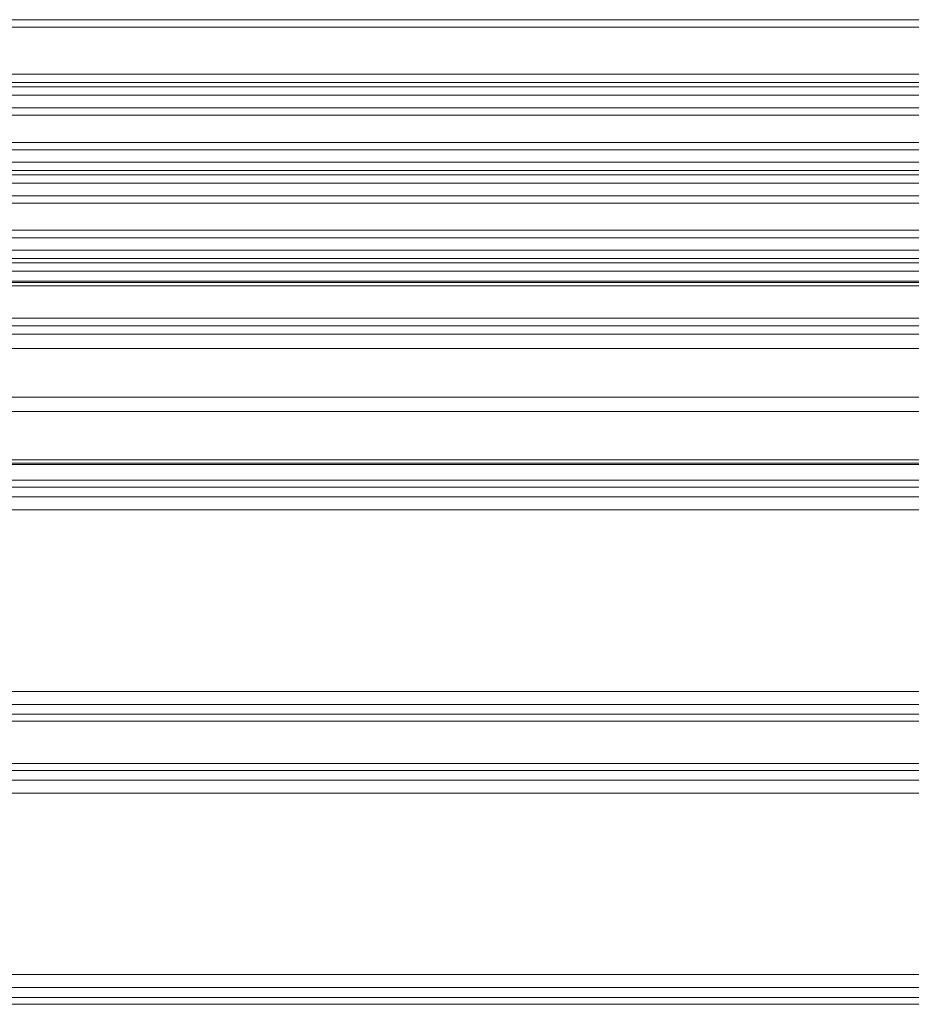
# Model space of a CAD drawing. Units: millimetres. Extents: x 49656 to 97078, y -33734 to -20036.
# Drawn here: x 54980 to 55322, y -21168 to -20790 of the extents above; entities that cross this region are included whole.
import ezdxf

# ---------------------------------------------------------------- set-up
doc = ezdxf.new("R2010")
doc.units = ezdxf.units.MM
doc.header["$MEASUREMENT"] = 0
doc.layers.add('Wnętrze - Umeblowanie', color=7, linetype='Continuous')
doc.layers.add('Wnętrze - Umeblowanie_Nr_pióra__1', color=7, linetype='Continuous', lineweight=13)

# ---------------------------------------------------------------- blocks, each defined once
blk = doc.blocks.new('Lo')
at = {"layer": 'Wnętrze - Umeblowanie_Nr_pióra__1', "linetype": 'Continuous'}
for p, q in [((90.74, 44), (90.74, 1641.12)), ((93.59, 44), (93.59, 1641.12)), ((111.69, 44), (111.69, 1641.12)), ((114.86, 44), (114.86, 1641.12)), ((116.58, 1641.12), (116.58, 44)), ((119.75, 1641.12), (119.75, 44)), ((124.54, 44), (124.54, 1641.12)), ((127.39, 44), (127.39, 1641.12)), ((137.85, 1641.12), (137.85, 44)), ((140.69, 1641.12), (140.69, 44)), ((145.49, 44), (145.49, 1641.12)), ((148.66, 44), (148.66, 1641.12)), ((150.38, 1641.12), (150.38, 44)), ((153.55, 1641.12), (153.55, 44)), ((158.34, 44), (158.34, 1641.12)), ((161.19, 44), (161.19, 1641.12)), ((171.65, 1641.12), (171.65, 44)), ((174.49, 1641.12), (174.49, 44)), ((179.29, 44), (179.29, 1641.12)), ((182.46, 44), (182.46, 1641.12)), ((184.17, 1641.12), (184.17, 44)), ((187.34, 1641.12), (187.34, 44)), ((191.17, 44), (191.17, 1641.12)), ((191.7, 44), (191.7, 1641.12)), ((192.93, 44), (192.93, 1641.12)), ((205.44, 1641.12), (205.44, 44)), ((208.29, 1641.12), (208.29, 44)), ((211.48, 44), (211.48, 1641.12)), ((217, 1641.12), (217, 44)), ((235.78, 44), (235.78, 1641.12)), ((241.3, 1641.12), (241.3, 44)), ((259.85, 1641.12), (259.85, 44)), ((261.08, 1641.12), (261.08, 44)), ((261.61, 1641.12), (261.61, 44)), ((267.65, 44), (267.65, 1641.12)), ((270.32, 44), (270.32, 1641.12)), ((274.04, 44), (274.04, 1641.12)), ((279.03, 1641.12), (279.03, 44)), ((348.78, 44), (348.78, 1641.12)), ((353.77, 1641.12), (353.77, 44)), ((357.49, 1641.12), (357.49, 44)), ((360.16, 1641.12), (360.16, 44)), ((376.44, 44), (376.44, 1641.12)), ((379.1, 1641.12), (379.1, 44)), ((382.88, 44), (382.88, 1641.12)), ((387.88, 44), (387.88, 1641.12)), ((457.51, 1641.12), (457.51, 44)), ((462.5, 1641.12), (462.5, 44)), ((466.29, 44), (466.29, 1641.12)), ((468.94, 1641.12), (468.94, 44))]:
    blk.add_line(p, q, dxfattribs=at)

msp = doc.modelspace()

# ---------------------------------------------------------------- block references
at = {"layer": 'Wnętrze - Umeblowanie', "color": 104, "linetype": 'Continuous', "lineweight": 13, "true_color": 0x029e21, "zscale": 1000, "rotation": 270}
msp.add_blockref('Lo', (54637.21, -20698.77), dxfattribs=at)

doc.saveas('drawing.dxf')
